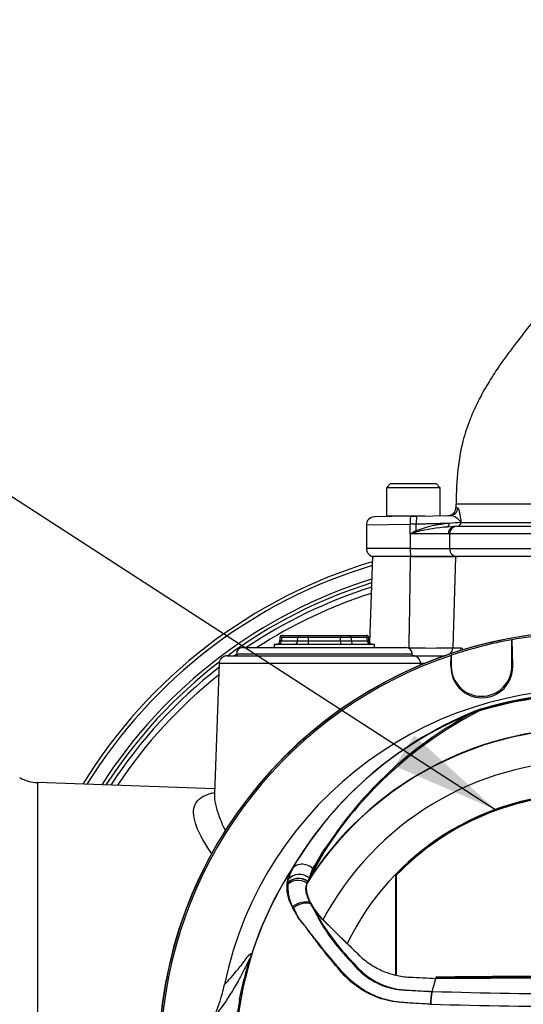
# Paper-space layout 'Sheet1' of a CAD drawing. Units: millimetres. Extents: x 0 to 3564, y 0 to 2520.
# Drawn here: x 2102 to 2227, y 1143 to 1386 of the extents above; entities that cross this region are included whole.
import ezdxf
from ezdxf.enums import TextEntityAlignment as Align
from ezdxf.lldxf.tags import DXFTag

# ---------------------------------------------------------------- set-up
doc = ezdxf.new("R2010")
doc.units = ezdxf.units.MM
doc.header["$LTSCALE"] = 6
for name, color, linetype in [('Default', 7, 'Continuous'), ('tangent', 7, 'Continuous'), ('TSH-1', 7, 'Continuous'), ('visible', 7, 'Continuous')]:
    doc.layers.add(name, color=color, linetype=linetype)
doc.styles.add('SEACAD_Arial', font='arial.ttf')
tags = doc.linetypes.add('HIDDEN2', pattern=[4.7625, 3.175, -1.5875]).pattern_tags.tags
tags[6:7] = [DXFTag(74, 4), DXFTag(75, 0), DXFTag(340, '0'), DXFTag(46, 0.0), DXFTag(50, 0.0), DXFTag(44, 0.0), DXFTag(45, 0.0)]
tags[4:5] = [DXFTag(74, 4), DXFTag(75, 0), DXFTag(340, '0'), DXFTag(46, 0.0), DXFTag(50, 0.0), DXFTag(44, 0.0), DXFTag(45, 0.0)]
doc.dimstyles.new('ISO-InstDr', dxfattribs={"dimtxt": 19.2, "dimasz": 26.88, "dimexe": 9.6, "dimexo": 9.6, "dimgap": 4.8, "dimtad": 1, "dimdec": 0, "dimzin": 0, "dimdsep": 46, "dimtxsty": 'SEACAD_Arial', "dimblk1": '_SE_FILLED', "dimblk2": '_SE_FILLED', "dimsah": 1, "dimcen": 9.6, "dimadec": 0, "dimazin": 0, "dimtfac": 0.5, "dimtofl": 0, "dimtmove": 0, "dimatfit": 3, "dimfxl": 1, "dimtzin": 0, "dimarcsym": 0})

# ---------------------------------------------------------------- blocks, each defined once
blk = doc.blocks.new('SE4')
at = {"layer": 'tangent', "color": 7, "linetype": 'Continuous'}
for p, q in [((2234.38, 1266.47), (2210.32, 1266.47)), ((2210.29, 1265.57), (2210.77, 1265.58)), ((2188.14, 1261.3), (2198.98, 1261.46)), ((2200.49, 1261.49), (2198.98, 1261.46)), ((2198.98, 1259.07), (2198.98, 1261.46)), ((2200.44, 1259.87), (2200.49, 1261.49)), ((2211.58, 1261.95), (2229.59, 1261.95)), ((2208.37, 1259.07), (2198.98, 1259.07)), ((2198.98, 1259.07), (2198.98, 1255.47)), ((2209.79, 1260.92), (2208.24, 1260.8)), ((2208.71, 1259.08), (2208.37, 1259.07)), ((2229.48, 1259.08), (2208.71, 1259.08)), ((2208.71, 1259.08), (2208.71, 1255.47)), ((2210.48, 1260.97), (2229.48, 1260.97)), ((2198.98, 1255.47), (2188.14, 1255.47)), ((2198.98, 1255.47), (2208.71, 1255.47)), ((2208.71, 1255.47), (2229.48, 1255.47)), ((2210.2, 1253.47), (2209.49, 1230.9)), ((2167.12, 1232.69), (2166.72, 1232.68)), ((2167.15, 1233.49), (2166.75, 1233.49)), ((2167.15, 1233.49), (2167.12, 1232.69)), ((2167.12, 1232.69), (2171.13, 1232.69)), ((2171.15, 1233.49), (2167.15, 1233.49)), ((2171.13, 1232.69), (2171.15, 1233.49)), ((2173.74, 1233.49), (2173.73, 1232.69)), ((2173.73, 1232.69), (2181.76, 1232.69)), ((2173.73, 1232.69), (2173.73, 1231.72)), ((2173.74, 1233.97), (2173.74, 1233.49)), ((2181.74, 1233.49), (2173.74, 1233.49)), ((2181.74, 1233.97), (2181.74, 1233.49)), ((2181.76, 1232.69), (2181.74, 1233.49)), ((2181.76, 1232.69), (2181.76, 1231.72)), ((2184.34, 1233.49), (2184.36, 1232.69)), ((2188.34, 1233.49), (2184.34, 1233.49)), ((2184.36, 1232.69), (2188.37, 1232.69)), ((2188.34, 1233.49), (2188.74, 1233.49)), ((2188.37, 1232.69), (2188.34, 1233.49)), ((2188.37, 1232.69), (2188.77, 1232.68)), ((2198.45, 1230.9), (2198.72, 1230.9)), ((2209.49, 1230.9), (2211.54, 1230.9)), ((2155.99, 1229.47), (2199.49, 1229.47)), ((2201.54, 1227.04), (2151.68, 1227.04)), ((2201.54, 1226.59), (2201.54, 1227.04)), ((2209.04, 1226.43), (2209.13, 1226.43)), ((2209.04, 1226.43), (2209.13, 1226.43)), ((2224.33, 1226.43), (2224.13, 1226.43)), ((2224.33, 1226.43), (2224.13, 1226.43)), ((2106.77, 1197.61), (2106.77, 1134.04)), ((2180.63, 1184.93), (2174.82, 1176.39)), ((2174.82, 1176.39), (2173.63, 1173.09)), ((2168.73, 1172.7), (2168.89, 1173.7)), ((2157.04, 1143.95), (2156.72, 1143.68))]:
    blk.add_line(p, q, dxfattribs=at)
for centre, radius, start, end in [((2208.46, 1260.05), 3.59, 30.607, 84.3542), ((2211.32, 1230.24), 31.56, 94.9022, 110.1629), ((2213.72, 1207), 54.92, 92.2617, 95.3229), ((2249.31, 1168.8), 103.35, 118.2161, 119.1392), ((2288.26, 988.27), 285.14, 107.9083, 108.2473), ((2211.42, 1215.64), 45.27, 94.0297, 103.8484), ((-19030.7, 1583.4), 21232.34, 359.048723, 359.109636), ((2225.74, 1130.97), 125.62, 106.7396, 148.1896), ((2225.74, 1130.97), 122.44, 107.2458, 147.3321), ((2225.74, 1130.97), 120.55, 107.5593, 123.9493), ((2225.74, 1130.97), 119.12, 107.804, 122.9131), ((2204.1, 1879.92), 649.04, 269.52452, 270.47548), ((2225.74, 1130.97), 120.55, 125.3438, 125.6156), ((2207.19, 1115.94), 111.24, 92.2603, 92.9128), ((2225.74, 1130.97), 120.55, 127.93, 146.7988), ((2225.74, 1130.97), 119.12, 128.5085, 146.3811), ((2242.74, 1128.97), 90.46, 71.9346, 108.0654), ((2242.74, 1128.97), 90.34, 72.7651, 107.2865), ((2242.74, 1128.97), 90.68, 72.8855, 107.1145), ((2242.74, 1128.97), 90.49, 72.9403, 107.0597), ((2248.79, 1129.68), 91.78, 110.8003, 149.6074), ((2242.74, 1128.97), 81.96, 33.0862, 147.7158), ((2242.74, 1128.97), 82.05, 32.6608, 147.3392), ((2242.74, 1128.97), 73.97, 28.4569, 152.0488), ((2204.51, 1162.74), 32.49, 141.1537, 159.6693), ((2242.74, 1128.97), 87, 147.1892, 170.0849), ((2177.45, 1171.58), 9.04, 149.8805, 173.4189), ((2179.41, 1171.42), 10.76, 150.9841, 167.7848), ((2176, 1171.77), 7.58, 173.588, 177.1517), ((2178.18, 1171.76), 9.76, 177.7586, 212.4108), ((2178.82, 1171.72), 10.14, 174.4458, 208.2434), ((2220.11, 1188.49), 50.19, 204.2089, 224.9884), ((2226.83, 1194.62), 59.02, 207.2107, 224.9805), ((2242.74, 2415.41), 1270.03, 268.27012, 271.72988), ((2231.54, 1128.97), 76.25, 168.8791, 191.1209), ((2243.8, 1128.97), 88.04, 170.2033, 189.7967), ((2242.75, 2498.32), 1356.07, 268.36523, 271.63117)]:
    blk.add_arc(centre, radius, start, end, dxfattribs=at)
for centre, major_axis, ratio, start_param, end_param in [((2208.78, 1265.63), (0.03, -2), 0.997207, 0, 1.527212), ((2199.11, 1261.46), (-0.03, 2), 0.065674, 0, 1.56965), ((2200.62, 1261.49), (-0.03, 2), 0.065674, 0, 1.56965), ((2207.88, 1261.71), (0.131, -0.991), 0.739165, 0.323768, 1.454886), ((2200.38, 1259.87), (0.47, -0.882), 0.057991, 1.222528, 1.539894), ((2210.19, 1259.07), (0, 1.9), 0.960338, 0.224081, 1.570796), ((2210.6, 1259.08), (0, 1.9), 0.992963, 0.061531, 1.570796), ((2199.11, 1255.47), (0, -2), 0.065684, 4.712389, 6.283185), ((2210.7, 1255.47), (0, -2), 0.992963, 4.712389, 6.283185), ((2166.25, 1232.72), (0, -1), 0.866025, 0, 1.53589), ((2167.58, 1233.47), (0, 0.5), 0.866025, 0, 1.53589), ((2170.27, 1232.72), (0, 1), 0.866025, 3.141593, 4.677482), ((2173.73, 1232.72), (-3, -0.02), 0.011622, 0.523286, 1.56978), ((2171.58, 1233.47), (0, 0.5), 0.866025, 0, 1.53589), ((2173.75, 1233.47), (-3, 0.01), 0.005814, 4.712995, 5.759489), ((2181.74, 1233.47), (3, 0.01), 0.005814, 0.523696, 1.570191), ((2181.76, 1232.72), (3, -0.02), 0.011622, 4.713405, 5.759899), ((2183.91, 1233.47), (0, 0.5), 0.866025, 4.747296, 6.283185), ((2185.22, 1232.72), (0, 1), 0.866025, 1.605703, 3.141593), ((2187.91, 1233.47), (0, -0.5), 0.866025, 1.605703, 3.141593), ((2189.24, 1232.72), (0, 1), 0.866025, 1.605703, 3.141593), ((2198.53, 1230.97), (0, -2), 0.09431, 1.478068, 1.53589), ((2207.51, 1230.97), (0, 2), 0.992547, 3.787236, 4.677482), ((2209.58, 1230.97), (0, 2), 0.980814, 4.345148, 4.677482), ((2199.71, 1226.97), (0, -2), 0.912843, 1.605703, 3.141593), ((2172.56, 1174.22), (-3.03, 1.75), 0.886981, 4.461749, 6.226471), ((2171.4, 1170.89), (-3.46, 0.51), 0.848447, 4.145457, 5.837675), ((2171.65, 1170.98), (3.47, -0.47), 0.824643, 1.065551, 2.669972), ((2171.83, 1171.92), (3.4, -0.82), 0.833983, 1.075242, 2.775835), ((2171.35, 1170.44), (-3.49, 0.32), 0.843587, 4.141643, 5.780169), ((2172.16, 1165.74), (3.3, 1.18), 0.615855, 0.651462, 2.08908), ((2172.14, 1165.39), (-3.22, -1.37), 0.612464, 3.734384, 5.181512)]:
    blk.add_ellipse(centre, major_axis=major_axis, ratio=ratio, start_param=start_param, end_param=end_param, dxfattribs=at)
for points, knots in [([(2210.77, 1265.58), (2210.83, 1265.58), (2210.9, 1265.45), (2210.99, 1265.14), (2211.03, 1265.01), (2211.09, 1264.73), (2211.13, 1264.57), (2211.23, 1264.06), (2211.29, 1263.67), (2211.43, 1262.84), (2211.5, 1262.39), (2211.58, 1261.95)], [0, 0, 0, 0, 0.25, 0.25, 0.375, 0.375, 0.5, 0.5, 0.75, 0.75, 1, 1, 1, 1]), ([(2208.62, 1261.69), (2208.11, 1261.68), (2207.53, 1261.66), (2206.3, 1261.63), (2205.64, 1261.61), (2204.59, 1261.59), (2204.23, 1261.58), (2203.51, 1261.56), (2203.14, 1261.55), (2202.02, 1261.52), (2201.26, 1261.51), (2200.49, 1261.49)], [0, 0, 0, 0, 0.25, 0.25, 0.5, 0.5, 0.625, 0.625, 0.75, 0.75, 1, 1, 1, 1]), ([(2211.54, 1230.9), (2211.67, 1230.9), (2211.8, 1230.78), (2211.95, 1230.5), (2211.98, 1230.43), (2212.01, 1230.37)], [0, 0, 0, 0, 0.25, 0.25, 0.3140113, 0.3140113, 0.3140113, 0.3140113]), ([(2149.92, 1179.95), (2149.56, 1180.46), (2149.22, 1180.96), (2148.19, 1182.56), (2147.58, 1183.62), (2146.03, 1186.66), (2145.41, 1188.55), (2145.35, 1191.66), (2145.92, 1192.93), (2147.78, 1194.25), (2148.57, 1194.61), (2149.82, 1194.98), (2150.14, 1195.06), (2150.48, 1195.14)], [0.159102, 0.159102, 0.159102, 0.159102, 0.1875, 0.1875, 0.25, 0.25, 0.375, 0.375, 0.5, 0.5, 0.5625, 0.5625, 0.5830596, 0.5830596, 0.5830596, 0.5830596]), ([(2150.55, 1194.82), (2150.54, 1194.43), (2150.55, 1194.03), (2150.68, 1192.76), (2150.87, 1191.83), (2151.44, 1189.88), (2151.81, 1188.86), (2152.56, 1187.09), (2152.9, 1186.34), (2153.27, 1185.58)], [0.5944351, 0.5944351, 0.5944351, 0.5944351, 0.625, 0.625, 0.6875, 0.6875, 0.75, 0.75, 0.7929846, 0.7929846, 0.7929846, 0.7929846]), ([(2203.99, 1142.78), (2202.06, 1142.89), (2200.13, 1143), (2197.24, 1143.21), (2196.27, 1143.26), (2194.36, 1143.52), (2193.42, 1143.71), (2190.67, 1144.48), (2188.91, 1145.24), (2185.64, 1147.2), (2184.17, 1148.37), (2182.18, 1150.39), (2181.56, 1151.12), (2180.35, 1152.57), (2179.75, 1153.3), (2177.98, 1155.49), (2176.83, 1156.96), (2175.16, 1159.17), (2174.6, 1159.91), (2173.51, 1161.39), (2172.98, 1162.13), (2172.15, 1163.16), (2171.86, 1163.47), (2171.38, 1164.13), (2171.19, 1164.49), (2170.84, 1165.23), (2170.67, 1165.62), (2170.27, 1166.29), (2170.07, 1166.61), (2169.89, 1166.92)], [0, 0, 0, 0, 0.125, 0.125, 0.1875, 0.1875, 0.25, 0.25, 0.375, 0.375, 0.5, 0.5, 0.5625, 0.5625, 0.625, 0.625, 0.75, 0.75, 0.8125, 0.8125, 0.875, 0.875, 0.90625, 0.90625, 0.9375, 0.9375, 0.96875, 0.96875, 1, 1, 1, 1]), ([(2204.06, 1142.8), (2202.18, 1142.89), (2200.29, 1143), (2197.47, 1143.18), (2196.53, 1143.24), (2194.68, 1143.51), (2193.76, 1143.7), (2191.04, 1144.48), (2189.26, 1145.25), (2186.03, 1147.19), (2184.52, 1148.37), (2182.53, 1150.37), (2181.92, 1151.08), (2180.7, 1152.5), (2180.1, 1153.21), (2178.3, 1155.35), (2177.14, 1156.79), (2175.43, 1158.95), (2174.86, 1159.67), (2173.75, 1161.11), (2173.21, 1161.83), (2172.38, 1162.85), (2172.09, 1163.16), (2171.55, 1163.79), (2171.32, 1164.13), (2170.92, 1164.84), (2170.76, 1165.22), (2170.35, 1165.91), (2170.13, 1166.22), (2169.94, 1166.53)], [0, 0, 0, 0, 0.125, 0.125, 0.1875, 0.1875, 0.25, 0.25, 0.375, 0.375, 0.5, 0.5, 0.5625, 0.5625, 0.625, 0.625, 0.75, 0.75, 0.8125, 0.8125, 0.875, 0.875, 0.90625, 0.90625, 0.9375, 0.9375, 0.96875, 0.96875, 1, 1, 1, 1]), ([(2156.72, 1143.68), (2157.09, 1145.61), (2157.54, 1147.53), (2158.28, 1150.4), (2158.55, 1151.35), (2158.95, 1152.77), (2159.1, 1153.26), (2159.23, 1153.77), (2159.26, 1153.89), (2159.29, 1154.03), (2159.29, 1154.05), (2159.27, 1154.07), (2159.23, 1154.02), (2159.15, 1153.87), (2159.1, 1153.78), (2158.95, 1153.48), (2158.84, 1153.25), (2158.49, 1152.54), (2158.25, 1152.04), (2157.53, 1150.62), (2157.06, 1149.74), (2156.27, 1148.31), (2155.95, 1147.75), (2155.14, 1146.36), (2154.81, 1145.81), (2154.13, 1144.7), (2153.8, 1144.2), (2152.28, 1141.9), (2151.3, 1140.66), (2150.39, 1139.55)], [0, 0, 0, 0, 0.03125, 0.03125, 0.046875, 0.046875, 0.054687, 0.054687, 0.058594, 0.058594, 0.0625, 0.0625, 0.070312, 0.070312, 0.078125, 0.078125, 0.09375, 0.09375, 0.125, 0.125, 0.1875, 0.1875, 0.25, 0.25, 0.375, 0.375, 0.5, 0.5, 1, 1, 1, 1]), ([(2153.01, 1147.64), (2154.08, 1148.81), (2155.18, 1150), (2156.72, 1151.88), (2157.04, 1152.28), (2157.7, 1153.14), (2158.05, 1153.62), (2158.74, 1154.52), (2159.09, 1154.95), (2159.45, 1155.27), (2159.52, 1155.33), (2159.6, 1155.3), (2159.62, 1155.28), (2159.61, 1155.09), (2159.59, 1154.94), (2159.4, 1154.21), (2159.31, 1153.87), (2159.1, 1153.11), (2158.99, 1152.69), (2158.64, 1151.39), (2158.41, 1150.47), (2157.75, 1147.71), (2157.37, 1145.83), (2157.04, 1143.95)], [0, 0, 0, 0, 0.5, 0.5, 0.625, 0.625, 0.75, 0.75, 0.875, 0.875, 0.90625, 0.90625, 0.921875, 0.921875, 0.9375, 0.9375, 0.945312, 0.945312, 0.953125, 0.953125, 0.96875, 0.96875, 1, 1, 1, 1]), ([(2184.62, 1153.01), (2184.64, 1152.99), (2184.65, 1152.96), (2184.69, 1152.92), (2184.74, 1152.85), (2184.86, 1152.7), (2184.97, 1152.57), (2185.19, 1152.32), (2185.34, 1152.15), (2185.79, 1151.66), (2186.1, 1151.34), (2187.08, 1150.42), (2187.77, 1149.86), (2188.87, 1149.1), (2189.25, 1148.85), (2190.03, 1148.4), (2190.44, 1148.18), (2191.66, 1147.6), (2192.5, 1147.27), (2194.23, 1146.76), (2195.12, 1146.58), (2196.26, 1146.43), (2196.49, 1146.41), (2196.95, 1146.37), (2197.18, 1146.36), (2197.87, 1146.31), (2198.33, 1146.28), (2200.63, 1146.14), (2202.47, 1146.03), (2204.31, 1145.94)], [0, 0, 0, 0, 0.003906, 0.003906, 0.007812, 0.015625, 0.03125, 0.03125, 0.0625, 0.0625, 0.125, 0.125, 0.25, 0.25, 0.3125, 0.3125, 0.375, 0.375, 0.5, 0.5, 0.625, 0.625, 0.65625, 0.65625, 0.6875, 0.6875, 0.75, 0.75, 1, 1, 1, 1]), ([(2185.08, 1152.9), (2185.1, 1152.88), (2185.12, 1152.86), (2185.15, 1152.81), (2185.21, 1152.75), (2185.33, 1152.6), (2185.59, 1152.31), (2185.81, 1152.06), (2186.27, 1151.57), (2186.58, 1151.26), (2187.24, 1150.66), (2187.58, 1150.37), (2188.27, 1149.81), (2188.63, 1149.55), (2189.73, 1148.8), (2190.5, 1148.36), (2191.71, 1147.77), (2192.12, 1147.6), (2192.97, 1147.27), (2193.39, 1147.12), (2194.68, 1146.74), (2195.54, 1146.56), (2196.86, 1146.38), (2197.3, 1146.34), (2198.18, 1146.28), (2198.63, 1146.26), (2200.85, 1146.13), (2202.62, 1146.04), (2204.4, 1145.96)], [0, 0, 0, 0, 0.003906, 0.003906, 0.007812, 0.015625, 0.03125, 0.0625, 0.0625, 0.125, 0.125, 0.1875, 0.1875, 0.25, 0.25, 0.375, 0.375, 0.4375, 0.4375, 0.5, 0.5, 0.625, 0.625, 0.6875, 0.6875, 0.75, 0.75, 1, 1, 1, 1])]:
    blk.add_open_spline(points, degree=3, knots=knots, dxfattribs=at)
at = {"layer": 'visible', "color": 7, "linetype": 'Continuous'}
for p, q in [((2194.12, 1271.52), (2193.12, 1270.52)), ((2194.12, 1271.52), (2205.37, 1271.52)), ((2206.37, 1270.52), (2205.37, 1271.52)), ((2206.37, 1270.52), (2193.12, 1270.52)), ((2193.12, 1270.52), (2193.12, 1263.52)), ((2206.37, 1263.59), (2206.37, 1270.52)), ((2210.31, 1266.48), (2210.29, 1265.58)), ((2210.32, 1266.47), (2210.31, 1266.47)), ((2200.58, 1263.49), (2208.81, 1263.63)), ((2188.14, 1261.3), (2188.14, 1255.47)), ((2199.08, 1263.46), (2190.1, 1263.3)), ((2202.61, 1263.52), (2193.12, 1263.52)), ((2195.74, 1263.52), (2195.74, 1263.4)), ((2199.08, 1263.46), (2200.58, 1263.49)), ((2211.55, 1261.88), (2211.57, 1261.87)), ((2210.48, 1260.97), (2210.48, 1260.97)), ((2189.64, 1253.47), (2188.9, 1232.24)), ((2199.08, 1253.47), (2189.64, 1253.47)), ((2199.08, 1253.47), (2210.2, 1253.47)), ((2210.2, 1253.47), (2199.11, 1253.47)), ((2230.98, 1253.47), (2210.2, 1253.47)), ((2166.75, 1233.49), (2166.72, 1232.68)), ((2167.58, 1233.97), (2167.25, 1233.97)), ((2167.58, 1233.97), (2171.58, 1233.97)), ((2171.58, 1233.97), (2173.74, 1233.97)), ((2173.74, 1233.97), (2181.74, 1233.97)), ((2181.74, 1233.97), (2183.91, 1233.97)), ((2183.91, 1233.97), (2187.91, 1233.97)), ((2187.91, 1233.97), (2188.24, 1233.97)), ((2188.77, 1232.68), (2188.74, 1233.49)), ((2224.13, 1232.92), (2224.15, 1232.9)), ((2224.13, 1226.43), (2224.13, 1232.92)), ((2224.13, 1232.92), (2224.15, 1232.9)), ((2224.13, 1226.43), (2224.13, 1232.92)), ((2224.15, 1232.9), (2224.33, 1226.43)), ((2157.49, 1230.97), (2197.99, 1230.97)), ((2190.13, 1231.72), (2165.35, 1231.72)), ((2165.35, 1231.72), (2165.35, 1230.97)), ((2190.13, 1230.97), (2190.13, 1231.72)), ((2153.68, 1228.97), (2199.71, 1228.97)), ((2199.71, 1228.97), (2207.51, 1228.97)), ((2209.04, 1226.43), (2209.11, 1229.05)), ((2209.04, 1226.43), (2209.11, 1229.05)), ((2209.11, 1229.05), (2209.13, 1229.08)), ((2209.11, 1229.05), (2209.13, 1229.08)), ((2209.13, 1229.08), (2209.13, 1226.43)), ((2209.13, 1229.08), (2209.13, 1226.43)), ((2151.68, 1227.04), (2150.55, 1194.79)), ((2216.06, 1215.64), (2214.69, 1214.97)), ((2150.6, 1196.08), (2106.77, 1197.61)), ((2179.2, 1183.12), (2174.04, 1174.03)), ((2174.04, 1174.03), (2173.67, 1173.25)), ((2195.3, 1174.77), (2195.3, 1150.06)), ((2195.53, 1174.68), (2195.53, 1150.25)), ((2173.63, 1173.09), (2173.46, 1172.75)), ((2177.35, 1163.77), (2183.36, 1157.77)), ((2177.4, 1163.64), (2183.38, 1157.81)), ((2195.53, 1150.25), (2195.31, 1150.07)), ((2204.4, 1145.96), (2205.35, 1149.19)), ((2205.36, 1149.48), (2205.35, 1149.25)), ((2205.35, 1149.19), (2242.74, 1149.42)), ((2204.31, 1145.94), (2204.32, 1145.94))]:
    blk.add_line(p, q, dxfattribs=at)
at = {"layer": 'visible', "color": 7, "linetype": 'HIDDEN2'}
blk.add_circle((2220.14, 1190.93), 0.0617, dxfattribs=at)
at = {"layer": 'visible', "color": 7, "linetype": 'Continuous'}
for centre, radius, start, end in [((2208.29, 1265.62), 2, 271, 359.4179), ((2190.14, 1261.3), 2, 91, 181.3246), ((2210.56, 1261.98), 1.01, 265.3583, 353.9731), ((2210.54, 1262.11), 1.06, 346.9961, 350.9761), ((2210.92, 1249.95), 11.03, 92.2636, 95.8766), ((2190.14, 1255.47), 2, 180, 270), ((2225.74, 1130.97), 126.5, 106.6046, 148.4174), ((2225.74, 1130.97), 121.56, 107.3902, 126.2751), ((2242.74, 1128.97), 106.02, 94.9893, 175.0132), ((2242.74, 1128.97), 105.99, 94.9824, 175.02), ((2242.74, 1128.97), 106, 95.7766, 174.4774), ((2165.72, 1232.72), 1, 270, 0.5565), ((2167.25, 1233.47), 0.5, 90, 170.6786), ((2188.24, 1233.47), 0.5, 7.3344, 90), ((2189.77, 1232.72), 1, 181.6891, 270), ((2242.74, 1128.97), 105.6, 100.1531, 108.5618), ((2242.74, 1128.97), 105.6, 100.1531, 108.5618), ((2242.74, 1128.97), 105.58, 94.8664, 100.1452), ((2157.49, 1229.47), 1.5, 90, 180), ((2197.99, 1229.47), 1.5, 0, 90), ((2225.74, 1130.97), 121.56, 127.5132, 147.0867), ((2242.74, 1128.97), 105.58, 108.575, 175.1363), ((2242.74, 1128.97), 105.58, 108.575, 175.1363), ((2153.68, 1226.97), 2, 90, 178), ((2156.99, 1229.47), 1, 180, 210), ((2198.49, 1229.47), 1, 330, 0), ((2216.69, 1226.21), 7.65, 178.3104, 1.6896), ((2216.69, 1226.21), 7.65, 178.3104, 1.6896), ((2216.63, 1226.43), 7.5, 180, 0), ((2216.63, 1226.43), 7.5, 180, 0), ((2242.74, 1128.97), 91.66, 191.752, 168.248), ((2249.54, 1129.39), 92.52, 111.216, 149.2863), ((2259.95, 1128.86), 97.29, 117.7253, 146.0996), ((2261.93, 1125.97), 100.43, 117.2776, 144.0454), ((2217.25, 1213.91), 1.88, 123.8749, 135.6887), ((2107.12, 1207.61), 10, 241.5, 268), ((2242.74, 1128.97), 66, 26.4899, 154.0915), ((2242.74, 1128.97), 65.95, 43.9889, 136.0111), ((2242.74, 1128.97), 65.71, 44.0719, 135.9281), ((2250.31, 1135.72), 85.3, 144.769, 154.0213), ((2242.74, 1128.97), 86.97, 146.7633, 170.9735), ((2188.41, 1174.98), 15.75, 206.6694, 225.3916), ((2189.2, 1175.86), 16.98, 208.9856, 226.004), ((2242.74, -1909.36), 3058.83, 89.29958, 90.70042), ((2242.74, -1909.36), 3059.07, 89.29971, 90.70029), ((2114.06, 1155.77), 39.79, 335.9453, 348.2128), ((2223.86, 1142.36), 19.87, 169.6005, 178.7872), ((2224.42, 1142.21), 20.36, 169.3766, 178.331)]:
    blk.add_arc(centre, radius, start, end, dxfattribs=at)
for points, knots in [([(2243.86, 1330.22), (2242.3, 1328.06), (2239.28, 1323.9), (2234.05, 1317.4), (2229.24, 1311.48), (2225.72, 1307.03), (2223.35, 1303.88), (2221.78, 1301.71), (2220.5, 1299.86), (2219.33, 1298.07), (2218.15, 1296.18), (2216.99, 1294.19), (2215.87, 1292.08), (2214.75, 1289.77), (2213.35, 1286.45), (2211.76, 1281.55), (2210.56, 1274.45), (2210.39, 1269.63), (2210.32, 1266.47)], [0, 0, 0, 0, 0.099181, 0.225841, 0.330123, 0.410242, 0.456588, 0.489532, 0.519669, 0.548723, 0.576716, 0.610258, 0.642265, 0.673585, 0.714547, 0.788183, 0.882883, 1, 1, 1, 1]), ([(2174.34, 1167.63), (2174.2, 1167.89), (2174.07, 1168.15), (2173.84, 1168.65), (2173.74, 1168.9), (2173.56, 1169.38), (2173.49, 1169.62), (2173.36, 1170.08), (2173.31, 1170.31), (2173.19, 1170.97), (2173.17, 1171.37), (2173.23, 1172.12), (2173.32, 1172.46), (2173.46, 1172.75)], [0, 0, 0, 0, 0.125, 0.125, 0.25, 0.25, 0.375, 0.375, 0.5, 0.5, 0.75, 0.75, 1, 1, 1, 1]), ([(2174.34, 1167.91), (2174.21, 1168.17), (2174.09, 1168.44), (2173.88, 1168.96), (2173.79, 1169.21), (2173.63, 1169.71), (2173.56, 1169.96), (2173.45, 1170.44), (2173.41, 1170.68), (2173.33, 1171.36), (2173.32, 1171.78), (2173.42, 1172.57), (2173.52, 1172.93), (2173.67, 1173.25)], [0, 0, 0, 0, 0.125, 0.125, 0.25, 0.25, 0.375, 0.375, 0.5, 0.5, 0.75, 0.75, 1, 1, 1, 1]), ([(2183.38, 1157.81), (2184.32, 1156.89), (2185.26, 1155.97), (2187.06, 1154.21), (2187.98, 1153.46), (2189.95, 1152.14), (2190.99, 1151.56), (2193.14, 1150.62), (2194.26, 1150.25), (2196.53, 1149.71), (2197.69, 1149.55), (2201.02, 1149.4), (2203.18, 1149.29), (2205.35, 1149.19)], [0, 0, 0, 0, 0.158652, 0.158652, 0.301912, 0.301912, 0.445172, 0.445172, 0.588433, 0.588433, 0.731693, 0.731693, 1, 1, 1, 1])]:
    blk.add_open_spline(points, degree=3, knots=knots, dxfattribs=at)
blk = doc.blocks.new('SEANNOT_GROUP111')
at = {"layer": 'Default', "linetype": 'Continuous'}
blk.add_hatch(color=7, dxfattribs=at).paths.add_polyline_path([(2195.14, 1201.7), (2220.15, 1190.86), (2200.01, 1209.23)])
at = {"layer": 'Default', "color": 7, "linetype": 'Continuous'}
blk.add_lwpolyline([(1954.62, 1362.64), (2220.15, 1190.86)], dxfattribs=at)
blk = doc.blocks.new('DMBLK6937')
at = {"layer": 'Default', "linetype": 'Continuous'}
for points in [[(2084.62, 1547.45), (2057.74, 1542.97), (2084.62, 1538.49)], [(2306.86, 1547.45), (2306.86, 1538.49), (2333.74, 1542.97)]]:
    blk.add_hatch(color=7, dxfattribs=at).paths.add_polyline_path(points)
at = {"layer": 'Default', "color": 7, "linetype": 'Continuous'}
for p, q in [((2057.74, 1045.57), (2057.74, 1552.57)), ((2333.74, 1392.82), (2333.74, 1552.57)), ((2333.74, 1542.97), (2057.74, 1542.97))]:
    blk.add_line(p, q, dxfattribs=at)
at = {"layer": 'Default', "color": 7, "linetype": 'Continuous', "style": 'SEACAD_Arial'}
for s, p in [('276', (2157.14, 1590.01)), ('(', (2138.77, 1566.97)), ('10.87"', (2157.14, 1566.97)), (')', (2243.95, 1566.97))]:
    blk.add_text(s, height=19.2, dxfattribs=at).set_placement(p, align=Align.TOP_LEFT)
blk = doc.blocks.new('_SE_FILLED')
at = {"color": 0}
blk.add_line((0, 0), (-1, 0), dxfattribs=at)
blk.add_solid([(0, 0), (-1, -0.1665), (-1, 0.1665), (0, 0)], dxfattribs=at)
blk = doc.blocks.new('DMBLK6938')
at = {"layer": 'Default', "linetype": 'Continuous'}
for points in [[(1995.12, 1605.05), (1968.24, 1600.57), (1995.12, 1596.09)], [(2306.86, 1605.05), (2306.86, 1596.09), (2333.74, 1600.57)]]:
    blk.add_hatch(color=7, dxfattribs=at).paths.add_polyline_path(points)
at = {"layer": 'Default', "color": 7, "linetype": 'Continuous'}
for p, q in [((1968.24, 1244.57), (1968.24, 1610.17)), ((2333.74, 1392.82), (2333.74, 1610.17)), ((2333.74, 1600.57), (1968.24, 1600.57))]:
    blk.add_line(p, q, dxfattribs=at)
at = {"layer": 'Default', "color": 7, "linetype": 'Continuous', "style": 'SEACAD_Arial'}
for s, p in [('366', (2112.39, 1647.61)), ('(', (2094.02, 1624.57)), (')', (2199.2, 1624.57)), ('14.39"', (2112.39, 1624.57))]:
    blk.add_text(s, height=19.2, dxfattribs=at).set_placement(p, align=Align.TOP_LEFT)

psp = doc.layouts.new('Sheet1')

# ---------------------------------------------------------------- block references
at = {"layer": 'Default'}
psp.add_blockref('SEANNOT_GROUP111', (0, 0), dxfattribs=at)
at = {"layer": 'TSH-1'}
psp.add_blockref('SE4', (0, 0), dxfattribs=at)

# ---------------------------------------------------------------- dimensions: what is measured, and where the dimension line sits
at = {"layer": 'Default', "color": 7, "linetype": 'Continuous'}
for base, p1, p2, picture, middle in [((1968.24397964, 1600.57098044), (2333.74397964, 1383.22132452), (1968.24397964, 1222.97132452), 'DMBLK6938', (2150.99398182, 1600.57098044)), ((2057.74, 1542.97), (2333.74, 1383.22), (2057.74, 1035.97), 'DMBLK6937', (2195.74, 1542.97))]:
    dim = psp.add_linear_dim(base=base, p1=p1, p2=p2, text='\\A1;<>', dimstyle='ISO-InstDr', override={"dimpost": '\\X'}, dxfattribs=at)
    dim.commit()
    dim.dimension.update_dxf_attribs({"geometry": picture, "text_midpoint": middle, "dimtype": 160})

doc.saveas('drawing.dxf')
